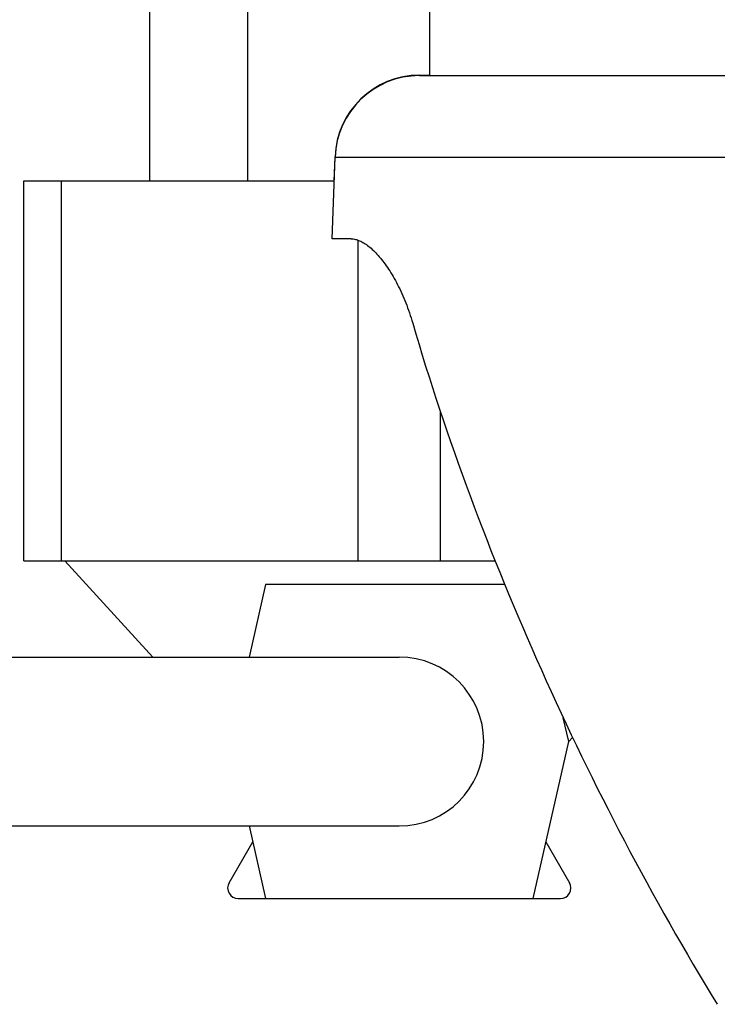
# Model space of a CAD drawing. Units: millimetres. Extents: x -1657 to 4396, y -188 to 5678.
# Drawn here: x 4241 to 4274, y 1544 to 1591 of the extents above; entities that cross this region are included whole.
import ezdxf

# ---------------------------------------------------------------- set-up
doc = ezdxf.new("R2010")
doc.units = ezdxf.units.MM
doc.header["$LTSCALE"] = 19.36
doc.layers.get('0').update_dxf_attribs({"linetype": 'CONTINUOUS'})
doc.layers.add('02___PRT_ALL_AXES', color=7, linetype='CONTINUOUS')
doc.layers.add('1', color=7, linetype='CONTINUOUS')

msp = doc.modelspace()

# ---------------------------------------------------------------- linework, layer by layer
at = {"color": 7, "linetype": 'Continuous'}
for p, q in [((4259.631, 1588.331), (4260.131, 1588.331)), ((4259.631, 1588.311), (4311.171, 1588.311)), ((4240.884, 1583.323), (4242.678, 1583.323)), ((4240.884, 1565.323), (4240.884, 1583.323)), ((4242.678, 1565.323), (4242.678, 1583.323)), ((4256.404, 1580.577), (4255.498, 1580.577)), ((4256.728, 1565.323), (4256.728, 1580.514)), ((4260.628, 1565.323), (4260.628, 1572.383)), ((4240.884, 1565.323), (4263.22, 1565.323)), ((4246.997, 1560.76), (4242.828, 1565.323)), ((4252.343, 1564.196), (4251.562, 1560.76)), ((4263.676, 1564.196), (4252.343, 1564.196)), ((4056.371, 1560.76), (4258.678, 1560.76)), ((4266.703, 1556.76), (4266.447, 1557.887)), ((4265.013, 1549.323), (4266.703, 1556.76)), ((4266.703, 1556.76), (4266.886, 1556.959)), ((4056.371, 1552.76), (4258.678, 1552.76)), ((4251.562, 1552.76), (4252.343, 1549.323)), ((4250.611, 1550.073), (4251.731, 1552.014)), ((4265.624, 1552.014), (4266.745, 1550.073)), ((4251.044, 1549.323), (4266.312, 1549.323))]:
    msp.add_line(p, q, dxfattribs=at)
at = {"color": 9, "linetype": 'Continuous'}
for p, q in [((4255.633, 1584.471), (4255.634, 1584.471)), ((4255.633, 1584.451), (4281.617, 1584.451))]:
    msp.add_line(p, q, dxfattribs=at)
at = {"color": 7, "linetype": 'Continuous'}
msp.add_lwpolyline([(4256.404, 1580.577), (4256.451, 1580.575), (4256.498, 1580.571), (4256.547, 1580.564), (4256.596, 1580.554), (4256.646, 1580.541), (4256.697, 1580.525), (4256.748, 1580.507), (4256.799, 1580.486), (4256.851, 1580.462), (4256.904, 1580.435), (4256.957, 1580.406), (4257.01, 1580.374), (4257.064, 1580.34), (4257.118, 1580.303), (4257.173, 1580.263), (4257.227, 1580.221), (4257.282, 1580.177), (4257.338, 1580.13), (4257.393, 1580.08), (4257.449, 1580.028), (4257.505, 1579.974), (4257.56, 1579.917), (4257.616, 1579.858), (4257.672, 1579.796), (4257.728, 1579.732), (4257.784, 1579.666), (4257.839, 1579.597), (4257.895, 1579.526), (4257.951, 1579.453), (4258.006, 1579.378), (4258.061, 1579.3), (4258.116, 1579.221), (4258.171, 1579.139), (4258.225, 1579.055), (4258.279, 1578.969), (4258.332, 1578.88), (4258.386, 1578.79), (4258.439, 1578.697), (4258.491, 1578.602), (4258.543, 1578.505), (4258.595, 1578.406), (4258.646, 1578.305), (4258.696, 1578.202), (4258.745, 1578.098), (4258.794, 1577.991), (4258.842, 1577.883), (4258.889, 1577.772), (4258.936, 1577.66), (4258.982, 1577.546), (4259.027, 1577.431), (4259.07, 1577.313), (4259.113, 1577.194), (4259.156, 1577.074), (4259.197, 1576.952), (4259.236, 1576.828), (4259.275, 1576.703), (4259.313, 1576.577)], dxfattribs=at)
for centre, radius, start, end in [((4258.678, 1556.76), 4, 270, 90), ((4251.044, 1549.823), 0.5, 150, 270), ((4266.312, 1549.823), 0.5, 270, 30)]:
    msp.add_arc(centre, radius, start, end, dxfattribs=at)
msp.add_ellipse((4281.73, 1564.4), major_axis=(-20.836, 43.938), ratio=0.341405, start_param=1.133173, end_param=1.878533, dxfattribs=at)
at = {"layer": '02___PRT_ALL_AXES', "color": 7, "linetype": 'Continuous'}
for p, q in [((4246.863, 1583.323), (4246.863, 1600.158)), ((4251.493, 1583.323), (4251.493, 1600.158)), ((4242.678, 1583.323), (4255.594, 1583.323))]:
    msp.add_line(p, q, dxfattribs=at)
at = {"layer": '1', "color": 7, "linetype": 'Continuous'}
for p, q in [((4260.131, 1588.311), (4260.131, 1591.331)), ((4259.631, 1588.331), (4260.131, 1588.331)), ((4259.636, 1588.311), (4283.101, 1588.311)), ((4255.498, 1580.577), (4255.633, 1584.451)), ((4255.593, 1583.323), (4255.633, 1584.471))]:
    msp.add_line(p, q, dxfattribs=at)
for centre in [(4259.631, 1584.331), (4259.631, 1584.311)]:
    msp.add_arc(centre, 4, 90, 178, dxfattribs=at)

doc.saveas('drawing.dxf')
